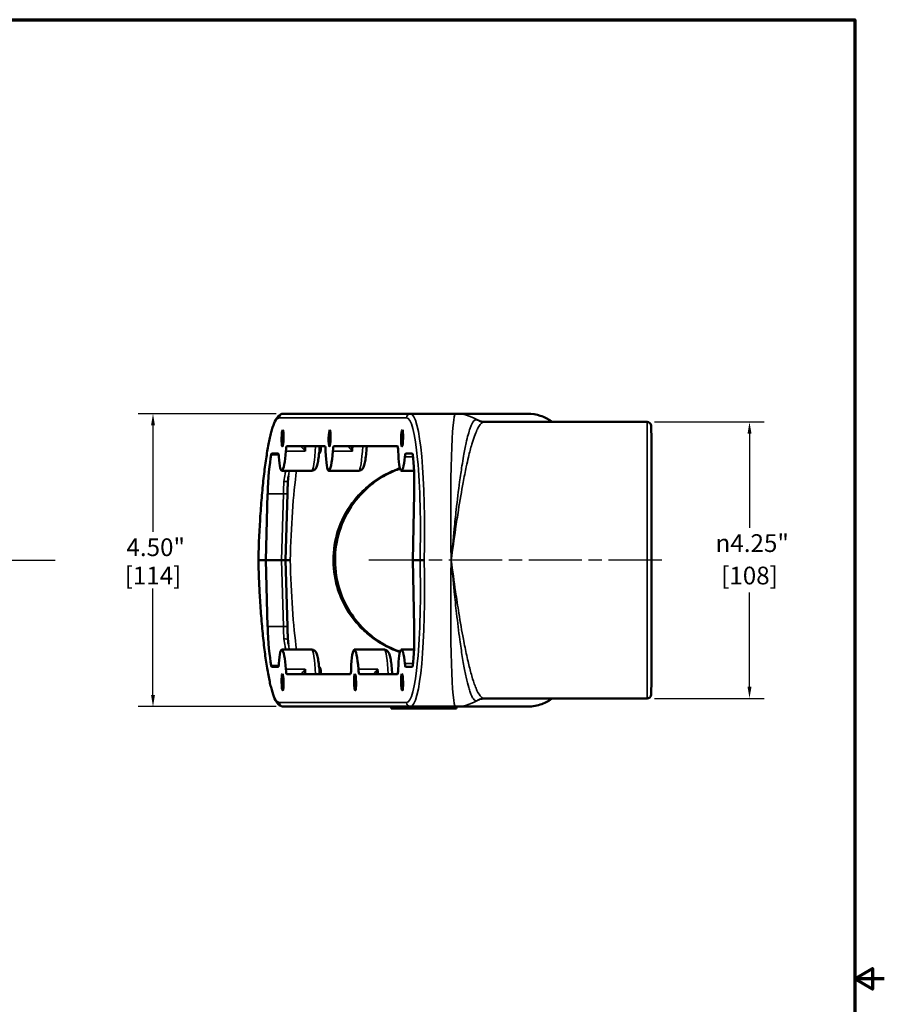
# Model space of a CAD drawing. Units: inches. Extents: x 0.3 to 39.7, y 0.3 to 30.6.
# Drawn here: x 26.5 to 39.7, y 15.1 to 30.2 of the extents above; entities that cross this region are included whole.
import ezdxf

# ---------------------------------------------------------------- set-up
doc = ezdxf.new("R2010")
doc.units = ezdxf.units.IN
doc.header["$LTSCALE"] = 1.818182
doc.header["$MEASUREMENT"] = 0
doc.linetypes.add('CHAIN', pattern=[0.7087, 0.4724, -0.0591, 0.1181, -0.0591])
for name, color, linetype, lineweight in [('Border (ANSI)', 7, 'Continuous', 70), ('Center Mark (ANSI)', 7, 'Continuous', 25), ('Centerline (ANSI)', 7, 'Continuous', 25), ('Dimension (ANSI)', 7, 'Continuous', 25), ('Visible (ANSI)', 7, 'Continuous', 50), ('Visible Narrow (ANSI)', 7, 'Continuous', 35)]:
    doc.layers.add(name, color=color, linetype=linetype, lineweight=lineweight)
doc.styles.add('Note Text (ANSI)', font='tahoma.ttf')
doc.dimstyles.new('Default (ANSI)', dxfattribs={"dimscale": 1.818182, "dimtxt": 0.15, "dimasz": 0.098425, "dimexe": 0.125, "dimexo": 0.0625, "dimgap": 0.031496, "dimtad": 0, "dimtih": 1, "dimtoh": 1, "dimrnd": 1e-08, "dimzin": 4, "dimdsep": 46, "dimtxsty": 'Note Text (ANSI)', "dimcen": 0.09, "dimdle": 0.393701, "dimclrd": 256, "dimclre": 256, "dimclrt": 256, "dimadec": 0, "dimazin": 1, "dimtfac": 0.8, "dimtofl": 0, "dimtmove": 0, "dimatfit": 3, "dimfxl": 1, "dimtolj": 1, "dimtzin": 4, "dimlwd": -1, "dimlwe": -1, "dimarcsym": 0})

# ---------------------------------------------------------------- blocks, each defined once
blk = doc.blocks.new('Borders Default Border')
at = {"layer": 'Border (ANSI)', "flags": 128}
for points in [[(0.3937, 0.3937), (0.3937, 16.6063), (21.6063, 16.6063), (21.6063, 0.3937), (0.3937, 0.3937)], [(21.8563, 8.5), (21.6063, 8.5), (21.7563, 8.5866), (21.7563, 8.4134), (21.6063, 8.5)]]:
    blk.add_lwpolyline(points, dxfattribs=at)
blk = doc.blocks.new('*D19')
at = {"layer": 'Defpoints', "color": 0, "transparency": 16777216}
for p in [(30.504, 24.138), (28.5, 19.638), (30.504, 19.638)]:
    blk.add_point(p, dxfattribs=at)
at = {"layer": 'Dimension (ANSI)', "transparency": 16777216}
for p, q in [((30.391, 24.138), (28.273, 24.138)), ((28.5, 23.959), (28.5, 22.323)), ((28.5, 19.817), (28.5, 21.453)), ((30.391, 19.638), (28.273, 19.638))]:
    blk.add_line(p, q, dxfattribs=at)
for points in [[(28.47, 23.959), (28.53, 23.959), (28.5, 24.138)], [(28.47, 19.817), (28.53, 19.817), (28.5, 19.638)]]:
    blk.add_solid(points, dxfattribs=at)
at = {"layer": 'Dimension (ANSI)', "transparency": 16777216, "char_height": 0.2727, "attachment_point": 5, "style": 'Note Text (ANSI)'}
for s, insert in [('\\A1; 4.50"', (28.5, 22.087)), ('\\A1;[114]', (28.5, 21.652))]:
    blk.add_mtext(s, dxfattribs=dict(at, insert=insert))
blk = doc.blocks.new('*D24')
at = {"layer": 'Defpoints', "color": 0, "transparency": 16777216}
for p in [(36.092, 24.013), (36.092, 19.763), (37.667, 19.763)]:
    blk.add_point(p, dxfattribs=at)
at = {"layer": 'Dimension (ANSI)', "transparency": 16777216}
for p, q in [((36.206, 24.013), (37.894, 24.013)), ((37.667, 23.834), (37.667, 22.386)), ((37.667, 19.942), (37.667, 21.39)), ((36.206, 19.763), (37.894, 19.763))]:
    blk.add_line(p, q, dxfattribs=at)
for points in [[(37.637, 23.834), (37.697, 23.834), (37.667, 24.013)], [(37.637, 19.942), (37.697, 19.942), (37.667, 19.763)]]:
    blk.add_solid(points, dxfattribs=at)
at = {"layer": 'Dimension (ANSI)', "transparency": 16777216, "attachment_point": 5, "style": 'Note Text (ANSI)'}
for s, insert, char_height in [('\\A1; {\\fAIGDT|b0|i0;\\H0.2727;\\ln}\\fTahoma|b0|i0;\\H0.2727;4.25"', (37.667, 22.15), 0.27273), ('\\A1;[108]', (37.667, 21.652), 0.2727)]:
    blk.add_mtext(s, dxfattribs=dict(at, insert=insert, char_height=char_height))

msp = doc.modelspace()

# ---------------------------------------------------------------- linework, layer by layer
at = {"layer": 'Center Mark (ANSI)', "linetype": 'CHAIN', "ltscale": 0.952448}
msp.add_line((20.16, 21.888), (26.998, 21.888), dxfattribs=at)
at = {"layer": 'Centerline (ANSI)', "linetype": 'CHAIN', "ltscale": 0.952448}
msp.add_line((36.319, 21.888), (31.761, 21.888), dxfattribs=at)
at = {"layer": 'Visible (ANSI)'}
for p, q in [((32.458, 24.138), (30.504, 24.138)), ((33.152, 24.138), (32.458, 24.138)), ((34.258, 24.138), (33.152, 24.138)), ((36.092, 24.013), (33.592, 24.013)), ((36.162, 23.732), (36.155, 23.953)), ((31.141, 23.638), (30.558, 23.638)), ((31.079, 23.638), (31.078, 23.589)), ((32.256, 23.638), (31.281, 23.638)), ((36.162, 23.732), (36.162, 20.044)), ((30.423, 23.528), (30.327, 23.528)), ((32.483, 23.528), (32.385, 23.528)), ((30.478, 23.263), (30.94, 23.263)), ((31.201, 23.263), (31.663, 23.263)), ((32.316, 23.263), (32.512, 23.263)), ((30.262, 22.907), (30.232, 21.888)), ((30.565, 22.907), (30.535, 21.888)), ((32.491, 21.888), (32.515, 22.907)), ((30.232, 21.888), (30.119, 21.888)), ((30.119, 21.888), (30.119, 21.888)), ((30.232, 21.888), (30.262, 20.868)), ((30.473, 21.888), (30.232, 21.888)), ((30.473, 21.888), (30.535, 21.888)), ((30.535, 21.888), (30.565, 20.868)), ((32.515, 20.868), (32.491, 21.888)), ((32.603, 21.888), (32.491, 21.888)), ((30.94, 20.513), (30.478, 20.513)), ((31.593, 20.513), (32.054, 20.513)), ((32.512, 20.513), (32.316, 20.513)), ((30.327, 20.247), (30.423, 20.247)), ((30.558, 20.138), (31.533, 20.138)), ((31.079, 20.138), (31.078, 20.186)), ((31.672, 20.138), (32.256, 20.138)), ((32.385, 20.247), (32.483, 20.247)), ((36.162, 20.044), (36.155, 19.823)), ((36.092, 19.763), (33.592, 19.763)), ((30.504, 19.638), (32.458, 19.638)), ((32.16, 19.638), (32.162, 19.607)), ((32.412, 19.607), (32.162, 19.607)), ((32.912, 19.607), (32.412, 19.607)), ((33.152, 19.638), (32.458, 19.638)), ((33.162, 19.607), (32.912, 19.607)), ((33.152, 19.638), (34.258, 19.638)), ((33.162, 19.607), (33.165, 19.638))]:
    msp.add_line(p, q, dxfattribs=at)
for centre, start, end in [((36.092, 23.95), 2, 90), ((36.092, 19.825), 270, 358)]:
    msp.add_arc(centre, 0.0625, start, end, dxfattribs=at)
for centre, major_axis in [((30.491, 23.763), (0.003, 0.126)), ((31.214, 23.763), (0.003, 0.126)), ((32.329, 23.763), (0.003, 0.126)), ((30.491, 20.013), (-0.003, 0.126)), ((31.606, 20.013), (-0.003, 0.126)), ((32.329, 20.013), (-0.003, 0.126))]:
    msp.add_ellipse(centre, major_axis=major_axis, ratio=0.121282, dxfattribs=at)
for centre, major_axis, start_param, end_param in [((30.554, 23.513), (-0.003, -0.125), 3.14484, 4.304119), ((31.138, 23.513), (0.003, 0.125), 5.127153, 6.286432), ((31.277, 23.513), (-0.003, -0.125), 3.14484, 4.304119), ((32.253, 23.513), (0.003, 0.125), 5.127153, 6.286432), ((30.353, 22.888), (-0.02, -0.75), 3.745434, 4.689456), ((30.323, 23.403), (-0.003, -0.125), 3.14484, 3.745434), ((30.42, 23.403), (0.003, 0.125), 5.32824, 6.286432), ((30.491, 23.763), (0.013, 0.5), 2.186647, 4.304119), ((31.214, 23.763), (0.013, 0.5), 1.98556, 4.304119), ((32.329, 23.763), (0.013, 0.5), 1.98556, 4.103032), ((32.381, 23.403), (-0.003, -0.125), 3.14484, 4.103032), ((32.48, 23.403), (0.003, 0.125), 5.685838, 6.286432), ((32.423, 22.888), (-0.02, -0.75), 1.600223, 2.544245), ((30.353, 20.888), (0.02, -0.75), 4.735322, 5.679344), ((32.423, 20.888), (0.02, -0.75), 0.597347, 1.541369), ((30.491, 20.013), (-0.013, 0.5), 5.120659, 7.238131), ((31.606, 20.013), (0.013, -0.5), 1.979066, 4.297625), ((32.329, 20.013), (-0.013, 0.5), 5.321746, 7.439218), ((30.42, 20.372), (-0.003, 0.125), 3.138346, 4.096538), ((32.381, 20.372), (0.003, -0.125), 5.321746, 6.279938), ((30.323, 20.372), (0.003, -0.125), 5.679344, 6.279938), ((30.554, 20.263), (0.003, -0.125), 5.120659, 6.279938), ((31.53, 20.263), (-0.003, 0.125), 3.138346, 4.297625), ((31.669, 20.263), (0.003, -0.125), 5.120659, 6.279938), ((32.253, 20.263), (-0.003, 0.125), 3.138346, 4.297625), ((32.48, 20.372), (-0.003, 0.125), 3.138346, 3.73894)]:
    msp.add_ellipse(centre, major_axis=major_axis, ratio=0.121282, start_param=start_param, end_param=end_param, dxfattribs=at)
for points, knots in [([(30.119, 21.888), (30.12, 21.945), (30.122, 22.003), (30.126, 22.117), (30.128, 22.175), (30.133, 22.288), (30.136, 22.345), (30.143, 22.457), (30.146, 22.512), (30.153, 22.621), (30.157, 22.675), (30.165, 22.782), (30.169, 22.834), (30.178, 22.937), (30.183, 22.987), (30.193, 23.085), (30.198, 23.133), (30.209, 23.227), (30.214, 23.272), (30.226, 23.36), (30.232, 23.402), (30.244, 23.484), (30.25, 23.523), (30.263, 23.599), (30.269, 23.635), (30.282, 23.703), (30.289, 23.736), (30.303, 23.797), (30.31, 23.826), (30.324, 23.88), (30.331, 23.905), (30.353, 23.974), (30.369, 24.012), (30.398, 24.068), (30.412, 24.088), (30.439, 24.114), (30.449, 24.122), (30.474, 24.134), (30.489, 24.138), (30.504, 24.138)], [0.213261, 0.213261, 0.213261, 0.213261, 0.291839, 0.291839, 0.370416, 0.370416, 0.448993, 0.448993, 0.527571, 0.527571, 0.606148, 0.606148, 0.684726, 0.684726, 0.763303, 0.763303, 0.84188, 0.84188, 0.920458, 0.920458, 0.999035, 0.999035, 1.077612, 1.077612, 1.15619, 1.15619, 1.234767, 1.234767, 1.313344, 1.313344, 1.391922, 1.391922, 1.549076, 1.549076, 1.666943, 1.666943, 1.725876, 1.725876, 1.784809, 1.784809, 1.784809, 1.784809]), ([(34.258, 24.138), (34.326, 24.138), (34.394, 24.126), (34.517, 24.086), (34.571, 24.058), (34.621, 24.023), (34.629, 24.018), (34.636, 24.013)], [-1.93574753, -1.93574753, -1.93574753, -1.93574753, -1.9134251, -1.9134251, -1.88849576, -1.88849576, -1.88387285, -1.88387285, -1.88387285, -1.88387285]), ([(33.534, 24.021), (33.529, 24.023), (33.527, 24.024), (33.527, 24.024), (33.527, 24.024), (33.527, 24.024)], [0, 0, 0, 0, 0.1829808, 0.1829808, 0.2031918, 0.2031918, 0.2031918, 0.2031918]), ([(33.592, 24.013), (33.588, 24.013), (33.584, 24.013), (33.576, 24.013), (33.572, 24.014), (33.564, 24.015), (33.56, 24.015), (33.552, 24.017), (33.549, 24.017), (33.541, 24.019), (33.538, 24.02), (33.534, 24.021)], [-0.2403128, -0.2403128, -0.2403128, -0.2403128, -0.1922502, -0.1922502, -0.1441877, -0.1441877, -0.0961251, -0.0961251, -0.0480626, -0.0480626, 0, 0, 0, 0]), ([(30.94, 23.263), (30.949, 23.263), (30.958, 23.265), (30.974, 23.271), (30.981, 23.276), (30.993, 23.286), (30.998, 23.292), (31.01, 23.31), (31.014, 23.321), (31.026, 23.354), (31.031, 23.379), (31.042, 23.438), (31.047, 23.472), (31.055, 23.548), (31.059, 23.589), (31.061, 23.635), (31.062, 23.636), (31.062, 23.638)], [4.498377, 4.498377, 4.498377, 4.498377, 4.547377, 4.547377, 4.603109, 4.603109, 4.68236, 4.68236, 4.860662, 4.860662, 5.166095, 5.166095, 5.471527, 5.471527, 5.77696, 5.77696, 5.788539, 5.788539, 5.788539, 5.788539]), ([(31.663, 23.263), (31.672, 23.263), (31.681, 23.265), (31.697, 23.271), (31.704, 23.276), (31.716, 23.286), (31.721, 23.292), (31.733, 23.31), (31.737, 23.321), (31.749, 23.354), (31.754, 23.379), (31.765, 23.438), (31.77, 23.472), (31.778, 23.548), (31.782, 23.589), (31.784, 23.635), (31.785, 23.636), (31.785, 23.638)], [1.356784, 1.356784, 1.356784, 1.356784, 1.405785, 1.405785, 1.461516, 1.461516, 1.540767, 1.540767, 1.71907, 1.71907, 2.024502, 2.024502, 2.329935, 2.329935, 2.635367, 2.635367, 2.646946, 2.646946, 2.646946, 2.646946]), ([(31.053, 23.531), (31.056, 23.532), (31.058, 23.533), (31.062, 23.536), (31.064, 23.538), (31.068, 23.542), (31.069, 23.544), (31.071, 23.548), (31.072, 23.55), (31.074, 23.555), (31.074, 23.557), (31.075, 23.562), (31.076, 23.565), (31.077, 23.571), (31.077, 23.574), (31.077, 23.581), (31.078, 23.584), (31.078, 23.588), (31.078, 23.589), (31.078, 23.589)], [-1.735722, -1.735722, -1.735722, -1.735722, -1.702087, -1.702087, -1.644633, -1.644633, -1.560174, -1.560174, -1.436103, -1.436103, -1.208727, -1.208727, -0.899804, -0.899804, -0.590881, -0.590881, -0.281957, -0.281957, -0.240192, -0.240192, -0.240192, -0.240192]), ([(30.574, 23.111), (30.575, 23.115), (30.575, 23.12), (30.576, 23.129), (30.576, 23.133), (30.577, 23.142), (30.577, 23.146), (30.578, 23.155), (30.579, 23.16), (30.58, 23.169), (30.581, 23.173), (30.581, 23.177)], [0, 0, 0, 0, 0.0388146, 0.0388146, 0.0776292, 0.0776292, 0.1164438, 0.1164438, 0.1552584, 0.1552584, 0.194073, 0.194073, 0.194073, 0.194073]), ([(32.295, 20.481), (32.251, 20.497), (32.207, 20.515), (32.07, 20.578), (31.982, 20.63), (31.833, 20.741), (31.771, 20.795), (31.62, 20.952), (31.539, 21.062), (31.416, 21.292), (31.37, 21.409), (31.303, 21.684), (31.29, 21.845), (31.313, 22.155), (31.349, 22.304), (31.466, 22.597), (31.553, 22.738), (31.722, 22.934), (31.793, 23.002), (31.949, 23.123), (32.032, 23.176), (32.177, 23.249), (32.235, 23.273), (32.295, 23.294)], [1.261025, 1.261025, 1.261025, 1.261025, 1.629793, 1.629793, 2.46351, 2.46351, 3.140207, 3.140207, 4.22348, 4.22348, 5.176121, 5.176121, 6.343411, 6.343411, 7.474868, 7.474868, 8.76036, 8.76036, 9.563303, 9.563303, 10.366241, 10.366241, 10.863291, 10.863291, 10.863291, 10.863291]), ([(30.565, 22.907), (30.566, 22.921), (30.566, 22.935), (30.567, 22.962), (30.568, 22.976), (30.569, 23.003), (30.569, 23.017), (30.571, 23.044), (30.571, 23.057), (30.573, 23.084), (30.574, 23.097), (30.574, 23.111)], [0.2401922, 0.2401922, 0.2401922, 0.2401922, 0.2914792, 0.2914792, 0.3427663, 0.3427663, 0.3940534, 0.3940534, 0.4453404, 0.4453404, 0.4966275, 0.4966275, 0.4966275, 0.4966275]), ([(30.504, 19.638), (30.489, 19.638), (30.475, 19.642), (30.446, 19.655), (30.434, 19.665), (30.401, 19.7), (30.385, 19.729), (30.354, 19.801), (30.339, 19.844), (30.317, 19.921), (30.31, 19.948), (30.296, 20.007), (30.29, 20.038), (30.276, 20.104), (30.27, 20.139), (30.257, 20.211), (30.25, 20.25), (30.238, 20.329), (30.232, 20.371), (30.22, 20.456), (30.215, 20.501), (30.204, 20.592), (30.199, 20.639), (30.188, 20.736), (30.183, 20.785), (30.174, 20.886), (30.17, 20.938), (30.161, 21.043), (30.157, 21.097), (30.15, 21.205), (30.146, 21.26), (30.137, 21.409), (30.133, 21.504), (30.124, 21.695), (30.121, 21.791), (30.119, 21.888)], [-1.784809, -1.784809, -1.784809, -1.784809, -1.727039, -1.727039, -1.652789, -1.652789, -1.498465, -1.498465, -1.34131, -1.34131, -1.262733, -1.262733, -1.184155, -1.184155, -1.105578, -1.105578, -1.027001, -1.027001, -0.948423, -0.948423, -0.869846, -0.869846, -0.791268, -0.791268, -0.712691, -0.712691, -0.634114, -0.634114, -0.555536, -0.555536, -0.476959, -0.476959, -0.34511, -0.34511, -0.213261, -0.213261, -0.213261, -0.213261]), ([(30.535, 21.888), (30.539, 21.888), (30.542, 21.888), (30.555, 21.888), (30.565, 21.888), (30.586, 21.888), (30.597, 21.888), (30.608, 21.888), (30.608, 21.888), (30.608, 21.888)], [-0.1984186, -0.1984186, -0.1984186, -0.1984186, -0.1656457, -0.1656457, -0.0828238, -0.0828238, 0, 0, 0.0008671, 0.0008671, 0.0008671, 0.0008671]), ([(32.665, 21.888), (32.665, 21.888), (32.665, 21.888), (32.658, 21.888), (32.651, 21.888), (32.638, 21.888), (32.632, 21.888), (32.62, 21.888), (32.615, 21.888), (32.607, 21.888), (32.604, 21.888), (32.603, 21.888)], [-0.000568, -0.000568, -0.000568, -0.000568, 0, 0, 0.0531505, 0.0531505, 0.1062983, 0.1062983, 0.1683123, 0.1683123, 0.2303099, 0.2303099, 0.2303099, 0.2303099]), ([(30.565, 20.868), (30.566, 20.855), (30.566, 20.841), (30.567, 20.813), (30.568, 20.8), (30.569, 20.773), (30.569, 20.759), (30.571, 20.732), (30.571, 20.718), (30.573, 20.692), (30.574, 20.678), (30.574, 20.665)], [0.2401922, 0.2401922, 0.2401922, 0.2401922, 0.2914792, 0.2914792, 0.3427663, 0.3427663, 0.3940534, 0.3940534, 0.4453404, 0.4453404, 0.4966275, 0.4966275, 0.4966275, 0.4966275]), ([(30.574, 20.665), (30.575, 20.661), (30.575, 20.656), (30.576, 20.647), (30.576, 20.643), (30.577, 20.634), (30.577, 20.629), (30.578, 20.62), (30.579, 20.616), (30.58, 20.607), (30.581, 20.603), (30.581, 20.598)], [0, 0, 0, 0, 0.0388146, 0.0388146, 0.0776292, 0.0776292, 0.1164438, 0.1164438, 0.1552584, 0.1552584, 0.194073, 0.194073, 0.194073, 0.194073]), ([(30.94, 20.513), (30.949, 20.513), (30.958, 20.511), (30.974, 20.504), (30.981, 20.5), (30.993, 20.49), (30.998, 20.484), (31.01, 20.466), (31.014, 20.455), (31.026, 20.421), (31.031, 20.397), (31.042, 20.338), (31.047, 20.304), (31.055, 20.228), (31.059, 20.186), (31.061, 20.141), (31.062, 20.14), (31.062, 20.138)], [4.498377, 4.498377, 4.498377, 4.498377, 4.547377, 4.547377, 4.603109, 4.603109, 4.68236, 4.68236, 4.860662, 4.860662, 5.166095, 5.166095, 5.471527, 5.471527, 5.77696, 5.77696, 5.788539, 5.788539, 5.788539, 5.788539]), ([(32.176, 20.138), (32.175, 20.148), (32.175, 20.157), (32.171, 20.21), (32.167, 20.25), (32.159, 20.323), (32.154, 20.356), (32.143, 20.411), (32.137, 20.434), (32.124, 20.464), (32.12, 20.474), (32.107, 20.489), (32.103, 20.494), (32.088, 20.505), (32.078, 20.51), (32.062, 20.513), (32.058, 20.513), (32.054, 20.513)], [-2.646943, -2.646943, -2.646943, -2.646943, -2.578515, -2.578515, -2.273082, -2.273082, -1.967649, -1.967649, -1.662217, -1.662217, -1.5095, -1.5095, -1.446976, -1.446976, -1.376052, -1.376052, -1.356784, -1.356784, -1.356784, -1.356784]), ([(31.078, 20.186), (31.078, 20.19), (31.077, 20.193), (31.077, 20.2), (31.077, 20.203), (31.076, 20.21), (31.076, 20.213), (31.074, 20.218), (31.074, 20.221), (31.072, 20.227), (31.071, 20.228), (31.069, 20.231), (31.068, 20.233), (31.066, 20.236), (31.065, 20.237), (31.061, 20.241), (31.058, 20.243), (31.053, 20.245)], [0.240192, 0.240192, 0.240192, 0.240192, 0.549115, 0.549115, 0.858039, 0.858039, 1.166962, 1.166962, 1.475885, 1.475885, 1.566323, 1.566323, 1.626879, 1.626879, 1.673434, 1.673434, 1.735715, 1.735715, 1.735715, 1.735715]), ([(33.534, 19.754), (33.538, 19.756), (33.541, 19.757), (33.549, 19.758), (33.552, 19.759), (33.56, 19.76), (33.564, 19.761), (33.572, 19.762), (33.576, 19.762), (33.584, 19.763), (33.588, 19.763), (33.592, 19.763)], [-9.7447475, -9.7447475, -9.7447475, -9.7447475, -9.696685, -9.696685, -9.6486224, -9.6486224, -9.6005598, -9.6005598, -9.5524973, -9.5524973, -9.5044347, -9.5044347, -9.5044347, -9.5044347]), ([(34.636, 19.763), (34.594, 19.732), (34.541, 19.7), (34.411, 19.653), (34.335, 19.638), (34.258, 19.638)], [1.8837837, 1.8837837, 1.8837837, 1.8837837, 1.91055474, 1.91055474, 1.93574753, 1.93574753, 1.93574753, 1.93574753])]:
    msp.add_open_spline(points, degree=3, knots=knots, dxfattribs=at)
at = {"layer": 'Visible Narrow (ANSI)'}
for p, q in [((30.442, 24.077), (32.396, 24.077)), ((36.092, 19.763), (36.092, 24.013)), ((36.155, 23.953), (36.155, 19.823)), ((30.317, 23.507), (30.431, 23.507)), ((30.542, 23.563), (30.841, 23.563)), ((31.265, 23.563), (31.564, 23.563)), ((32.371, 23.475), (32.495, 23.475)), ((30.503, 22.907), (30.262, 22.907)), ((30.503, 22.907), (30.473, 21.888)), ((30.473, 21.888), (30.503, 20.868)), ((30.262, 20.868), (30.503, 20.868)), ((32.495, 20.3), (32.371, 20.3)), ((30.431, 20.269), (30.317, 20.269)), ((30.841, 20.213), (30.542, 20.213)), ((31.956, 20.213), (31.656, 20.213)), ((32.396, 19.699), (30.442, 19.699)), ((32.412, 19.607), (32.412, 19.638)), ((32.912, 19.638), (32.912, 19.607))]:
    msp.add_line(p, q, dxfattribs=at)
for centre, major_axis, ratio, start_param, end_param in [((30.385, 21.889), (0.059, 2.187), 0.121282, 0.003247, 1.574791), ((30.504, 24.075), (0, 0.0625), 0.992715, 0, 1.544616), ((32.458, 24.075), (0, 0.0625), 0.992715, 0, 1.544616), ((32.338, 21.889), (-0.059, -2.187), 0.121282, 1.573295, 3.14484), ((32.4, 21.888), (0.059, 2.25), 0.117918, 4.715456, 6.286252), ((33.195, 21.888), (0.043, -2.25), 0.049598, 3.14065, 4.711446), ((33.152, 23.513), (0, 0.625), 0.997649, 5.73798, 6.283185), ((34.258, 23.513), (0, 0.625), 0.997649, 5.639684, 6.283185), ((33.605, 24.261), (-0.071, -0.24), 0.990368, 6.023573, 6.283185), ((33.789, 24.122), (0.011, 0.125), 0.996927, 2.606769, 2.726986), ((33.825, 24.119), (0.011, 0.125), 0.99694, 2.599465, 2.675969), ((30.786, 23.663), (0.0286, -0.0126), 0.952505, 5.110327, 5.734595), ((30.788, 23.513), (0.004, 0.125), 0.151541, 0.005114, 0.289666), ((30.788, 23.763), (0.014, 0.5), 0.12885, 4.304544, 4.463381), ((30.951, 23.763), (-0.012, -0.5), 0.106139, 0.002478, 1.320594), ((31.509, 23.663), (0.0286, -0.0126), 0.952505, 5.110327, 5.734595), ((31.511, 23.513), (0.004, 0.125), 0.151541, 0.005114, 0.289666), ((31.511, 23.763), (0.014, 0.5), 0.12885, 4.304544, 4.463381), ((31.674, 23.763), (0.012, 0.5), 0.106139, 3.14407, 4.462186), ((31.045, 23.59), (0.0325, -0.001), 0.026166, 5.12374, 6.283185), ((30.828, 21.888), (0.048, 1.937), 0.113467, 0.784593, 1.573633), ((30.601, 22.888), (-0.022, -0.75), 0.131372, 4.433594, 4.690029), ((30.512, 23.114), (0.0624, -0.0038), 0.278381, 4.729542, 6.283185), ((30.503, 22.909), (0.0625, -0.0018), 0.026166, 4.713162, 6.283185), ((30.385, 21.886), (-0.059, 2.187), 0.121282, 1.566801, 3.138346), ((30.828, 21.888), (-0.048, 1.937), 0.113467, 1.56796, 2.357), ((32.338, 21.886), (0.059, -2.187), 0.121282, 6.279938, 7.851483), ((32.4, 21.888), (-0.059, 2.25), 0.117918, 3.138526, 4.709322), ((33.195, 21.888), (-0.043, -2.25), 0.049598, 4.713332, 6.284128), ((30.503, 20.867), (0.0625, 0.0018), 0.026166, 0, 1.570023), ((30.601, 20.888), (0.022, -0.75), 0.131372, 4.734749, 4.991184), ((30.512, 20.661), (0.0624, 0.0038), 0.278381, 0, 1.553644), ((30.951, 20.013), (0.012, -0.5), 0.106139, 1.820999, 3.139115), ((32.066, 20.013), (-0.012, 0.5), 0.106139, 4.962592, 6.280708), ((30.786, 20.113), (0.0286, 0.0126), 0.952505, 0.54859, 1.172859), ((30.788, 20.263), (-0.004, 0.125), 0.151541, 2.851926, 3.136478), ((30.788, 20.013), (-0.014, 0.5), 0.12885, 4.961397, 5.120234), ((31.045, 20.186), (0.0325, 0.001), 0.026166, 0, 1.159446), ((31.901, 20.113), (0.0286, 0.0126), 0.952505, 0.54859, 1.172859), ((31.902, 20.263), (-0.004, 0.125), 0.151541, 2.851926, 3.136478), ((31.902, 20.013), (-0.014, 0.5), 0.12885, 4.961397, 5.120234), ((30.504, 19.7), (0, -0.0625), 0.992715, 4.738569, 6.283185), ((32.458, 19.7), (0, -0.0625), 0.992715, 4.738569, 6.283185), ((33.152, 20.263), (0, -0.625), 0.997649, 0, 0.545206), ((33.605, 19.515), (-0.071, 0.24), 0.990368, 0, 0.259613), ((33.789, 19.653), (0.011, -0.125), 0.996927, 3.556199, 3.676417), ((33.825, 19.656), (0.011, -0.125), 0.99694, 3.607216, 3.683721), ((34.258, 20.263), (0, -0.625), 0.997649, 0, 0.643501)]:
    msp.add_ellipse(centre, major_axis=major_axis, ratio=ratio, start_param=start_param, end_param=end_param, dxfattribs=at)
for points, knots in [([(33.476, 24.047), (33.449, 24.054), (33.422, 24.027), (33.388, 23.953), (33.381, 23.935), (33.354, 23.858), (33.333, 23.782), (33.299, 23.629), (33.286, 23.561), (33.265, 23.44), (33.256, 23.389), (33.236, 23.259), (33.224, 23.178), (33.194, 22.956), (33.177, 22.811), (33.149, 22.565), (33.139, 22.468), (33.113, 22.212), (33.098, 22.05), (33.083, 21.888)], [0, 0, 0, 0, 1.834762, 1.834762, 2.320034, 2.320034, 3.72941, 3.72941, 4.655004, 4.655004, 5.263502, 5.263502, 6.135075, 6.135075, 7.51779, 7.51779, 8.376838, 8.376838, 9.756029, 9.756029, 9.756029, 9.756029]), ([(33.083, 21.888), (33.104, 22.049), (33.127, 22.21), (33.164, 22.464), (33.179, 22.561), (33.217, 22.805), (33.242, 22.948), (33.282, 23.167), (33.298, 23.247), (33.326, 23.375), (33.337, 23.425), (33.365, 23.544), (33.382, 23.61), (33.426, 23.759), (33.453, 23.833), (33.488, 23.908), (33.497, 23.925), (33.535, 23.988), (33.564, 24.013), (33.592, 24.013)], [-9.756029, -9.756029, -9.756029, -9.756029, -8.376838, -8.376838, -7.51779, -7.51779, -6.135075, -6.135075, -5.263502, -5.263502, -4.655004, -4.655004, -3.72941, -3.72941, -2.320034, -2.320034, -1.834762, -1.834762, -0.240313, -0.240313, -0.240313, -0.240313]), ([(33.542, 24.019), (33.542, 24.019), (33.541, 24.019), (33.513, 24.034), (33.489, 24.044), (33.476, 24.047)], [-0.9140425, -0.9140425, -0.9140425, -0.9140425, -0.9010145, -0.9010145, 0, 0, 0, 0]), ([(33.752, 24.018), (33.746, 24.019), (33.74, 24.019), (33.728, 24.02), (33.722, 24.02), (33.716, 24.021)], [-1.194619, -1.194619, -1.194619, -1.194619, -0.59731, -0.59731, 0, 0, 0, 0]), ([(33.763, 24.013), (33.759, 24.015), (33.757, 24.016), (33.753, 24.018), (33.752, 24.018), (33.752, 24.018)], [1.0355777, 1.0355777, 1.0355777, 1.0355777, 1.1140068, 1.1140068, 1.1689515, 1.1689515, 1.1689515, 1.1689515]), ([(30.786, 23.633), (30.786, 23.632), (30.786, 23.631), (30.786, 23.627), (30.787, 23.624), (30.792, 23.618), (30.795, 23.613), (30.805, 23.602), (30.812, 23.595), (30.826, 23.58), (30.834, 23.572), (30.841, 23.563)], [0, 0, 0, 0, 0.0360189, 0.0360189, 0.0936493, 0.0936493, 0.1685099, 0.1685099, 0.2732369, 0.2732369, 0.3803913, 0.3803913, 0.3803913, 0.3803913]), ([(30.841, 23.563), (30.838, 23.574), (30.835, 23.585), (30.828, 23.606), (30.825, 23.616), (30.822, 23.63), (30.82, 23.634), (30.82, 23.638)], [-0.3803913, -0.3803913, -0.3803913, -0.3803913, -0.2732369, -0.2732369, -0.1685099, -0.1685099, -0.1210357, -0.1210357, -0.1210357, -0.1210357]), ([(31.509, 23.633), (31.509, 23.632), (31.509, 23.631), (31.509, 23.627), (31.51, 23.624), (31.515, 23.618), (31.518, 23.613), (31.528, 23.602), (31.535, 23.595), (31.549, 23.58), (31.557, 23.572), (31.564, 23.563)], [0, 0, 0, 0, 0.0360189, 0.0360189, 0.0936493, 0.0936493, 0.1685099, 0.1685099, 0.2732369, 0.2732369, 0.3803913, 0.3803913, 0.3803913, 0.3803913]), ([(31.564, 23.563), (31.561, 23.574), (31.558, 23.585), (31.551, 23.606), (31.548, 23.616), (31.544, 23.63), (31.543, 23.634), (31.543, 23.638)], [-0.3803913, -0.3803913, -0.3803913, -0.3803913, -0.2732369, -0.2732369, -0.1685099, -0.1685099, -0.1210357, -0.1210357, -0.1210357, -0.1210357]), ([(32.293, 23.303), (32.229, 23.282), (32.167, 23.256), (32.017, 23.182), (31.932, 23.129), (31.773, 23.007), (31.7, 22.939), (31.528, 22.742), (31.44, 22.601), (31.32, 22.306), (31.284, 22.156), (31.259, 21.844), (31.273, 21.683), (31.342, 21.407), (31.389, 21.289), (31.514, 21.058), (31.597, 20.948), (31.75, 20.79), (31.814, 20.735), (31.966, 20.624), (32.056, 20.572), (32.198, 20.507), (32.245, 20.489), (32.293, 20.472)], [-10.883344, -10.883344, -10.883344, -10.883344, -10.366241, -10.366241, -9.563303, -9.563303, -8.76036, -8.76036, -7.474868, -7.474868, -6.343411, -6.343411, -5.176121, -5.176121, -4.22348, -4.22348, -3.140207, -3.140207, -2.46351, -2.46351, -1.629793, -1.629793, -1.24097, -1.24097, -1.24097, -1.24097]), ([(30.541, 23.263), (30.537, 23.247), (30.533, 23.231), (30.521, 23.177), (30.515, 23.137), (30.512, 23.097)], [-0.5031758, -0.5031758, -0.5031758, -0.5031758, -0.347976, -0.347976, 0, 0, 0, 0]), ([(30.581, 23.177), (30.584, 23.194), (30.587, 23.211), (30.592, 23.239), (30.594, 23.251), (30.597, 23.263)], [0.194073, 0.194073, 0.194073, 0.194073, 0.347976, 0.347976, 0.4648136, 0.4648136, 0.4648136, 0.4648136]), ([(33.083, 21.888), (33.098, 21.726), (33.113, 21.564), (33.14, 21.291), (33.153, 21.178), (33.181, 20.928), (33.198, 20.793), (33.228, 20.575), (33.24, 20.489), (33.26, 20.366), (33.267, 20.326), (33.286, 20.216), (33.299, 20.149), (33.325, 20.029), (33.339, 19.976), (33.359, 19.904), (33.367, 19.881), (33.391, 19.813), (33.408, 19.778), (33.442, 19.733), (33.459, 19.724), (33.476, 19.728)], [-0.011281, -0.011281, -0.011281, -0.011281, 1.367909, 1.367909, 2.372784, 2.372784, 3.67037, 3.67037, 4.60264, 4.60264, 5.089744, 5.089744, 6.000637, 6.000637, 6.911536, 6.911536, 7.424714, 7.424714, 8.584728, 8.584728, 9.744748, 9.744748, 9.744748, 9.744748]), ([(33.592, 19.763), (33.576, 19.763), (33.559, 19.771), (33.521, 19.808), (33.5, 19.842), (33.469, 19.907), (33.46, 19.93), (33.433, 19.999), (33.416, 20.051), (33.382, 20.168), (33.365, 20.233), (33.339, 20.341), (33.33, 20.381), (33.304, 20.501), (33.287, 20.586), (33.246, 20.801), (33.223, 20.934), (33.184, 21.182), (33.166, 21.295), (33.127, 21.565), (33.104, 21.727), (33.083, 21.888)], [-9.504435, -9.504435, -9.504435, -9.504435, -8.584728, -8.584728, -7.424714, -7.424714, -6.911536, -6.911536, -6.000637, -6.000637, -5.089744, -5.089744, -4.60264, -4.60264, -3.67037, -3.67037, -2.372784, -2.372784, -1.367909, -1.367909, 0.011281, 0.011281, 0.011281, 0.011281]), ([(30.512, 20.679), (30.515, 20.638), (30.521, 20.599), (30.533, 20.545), (30.537, 20.529), (30.541, 20.513)], [0, 0, 0, 0, 0.347976, 0.347976, 0.5031758, 0.5031758, 0.5031758, 0.5031758]), ([(30.597, 20.513), (30.594, 20.525), (30.592, 20.537), (30.587, 20.565), (30.584, 20.582), (30.581, 20.598)], [-0.4648136, -0.4648136, -0.4648136, -0.4648136, -0.347976, -0.347976, -0.194073, -0.194073, -0.194073, -0.194073]), ([(30.841, 20.213), (30.837, 20.208), (30.832, 20.203), (30.82, 20.19), (30.813, 20.182), (30.801, 20.169), (30.796, 20.163), (30.789, 20.154), (30.787, 20.151), (30.786, 20.146), (30.786, 20.144), (30.786, 20.143)], [-0.0007241, -0.0007241, -0.0007241, -0.0007241, 0.0630331, 0.0630331, 0.1707213, 0.1707213, 0.2623722, 0.2623722, 0.3345538, 0.3345538, 0.3796672, 0.3796672, 0.3796672, 0.3796672]), ([(30.82, 20.138), (30.821, 20.145), (30.823, 20.153), (30.829, 20.171), (30.832, 20.182), (30.837, 20.2), (30.839, 20.206), (30.841, 20.213)], [-0.2586315, -0.2586315, -0.2586315, -0.2586315, -0.1707213, -0.1707213, -0.0630331, -0.0630331, 0.0007241, 0.0007241, 0.0007241, 0.0007241]), ([(31.956, 20.213), (31.951, 20.208), (31.947, 20.203), (31.934, 20.19), (31.927, 20.182), (31.915, 20.169), (31.91, 20.163), (31.903, 20.154), (31.901, 20.151), (31.9, 20.146), (31.9, 20.144), (31.901, 20.143)], [-0.0007241, -0.0007241, -0.0007241, -0.0007241, 0.0630331, 0.0630331, 0.1707213, 0.1707213, 0.2623722, 0.2623722, 0.3345538, 0.3345538, 0.3796672, 0.3796672, 0.3796672, 0.3796672]), ([(31.934, 20.138), (31.936, 20.145), (31.938, 20.153), (31.943, 20.171), (31.946, 20.182), (31.952, 20.2), (31.954, 20.206), (31.956, 20.213)], [-0.2586315, -0.2586315, -0.2586315, -0.2586315, -0.1707213, -0.1707213, -0.0630331, -0.0630331, 0.0007241, 0.0007241, 0.0007241, 0.0007241]), ([(33.476, 19.728), (33.487, 19.731), (33.505, 19.738), (33.532, 19.752), (33.537, 19.754), (33.542, 19.757)], [-4.8235478, -4.8235478, -4.8235478, -4.8235478, -4.0644172, -4.0644172, -3.9092718, -3.9092718, -3.9092718, -3.9092718]), ([(33.722, 19.763), (33.722, 19.762), (33.721, 19.762), (33.718, 19.759), (33.716, 19.757), (33.715, 19.755), (33.715, 19.755), (33.716, 19.755)], [0.9672305, 0.9672305, 0.9672305, 0.9672305, 0.9825609, 0.9825609, 1.0781582, 1.0781582, 1.1379065, 1.1379065, 1.1379065, 1.1379065]), ([(33.716, 19.755), (33.722, 19.755), (33.728, 19.756), (33.74, 19.757), (33.746, 19.757), (33.752, 19.758)], [-1.194619, -1.194619, -1.194619, -1.194619, -0.59731, -0.59731, 0, 0, 0, 0])]:
    msp.add_open_spline(points, degree=3, knots=knots, dxfattribs=at)
for points in [[(33.716, 24.021), (33.714, 24.021), (33.717, 24.018), (33.722, 24.013)], [(33.752, 19.758), (33.753, 19.758), (33.757, 19.76), (33.763, 19.763)]]:
    msp.add_open_spline(points, degree=3, dxfattribs=at)

# ---------------------------------------------------------------- block references
at = {"xscale": 1.818181818181818, "yscale": 1.818181818181818, "zscale": 1.818181818181818}
msp.add_blockref('Borders Default Border', (0, 0), dxfattribs=at)

# ---------------------------------------------------------------- dimensions: what is measured, and where the dimension line sits
at = {"layer": 'Dimension (ANSI)'}
for base, p1, p2, text, picture, middle in [((28.5, 19.638), (30.504, 24.138), (30.504, 19.638), ' <>"\\X[114]', '*D19', (28.5, 21.888)), ((37.667, 19.763), (36.092, 24.013), (36.092, 19.763), ' {\\fAIGDT|b0|i0;\\H0.2727;\\ln}\\fTahoma|b0|i0;\\H0.2727;<>"\\X[108]', '*D24', (37.667, 21.888))]:
    dim = msp.add_linear_dim(base=base, p1=p1, p2=p2, angle=90, text=text, dimstyle='Default (ANSI)', override={"dimgap": 0.031496, "dimdec": 2, "dimpost": '\\X', "dimtol": 0, "dimlim": 0, "dimtp": 0, "dimtm": 0, "dimtdec": 2, "dimatfit": 1}, dxfattribs=at)
    dim.commit()
    dim.dimension.update_dxf_attribs({"geometry": picture, "text_midpoint": middle, "dimtype": 160})

doc.saveas('drawing.dxf')
